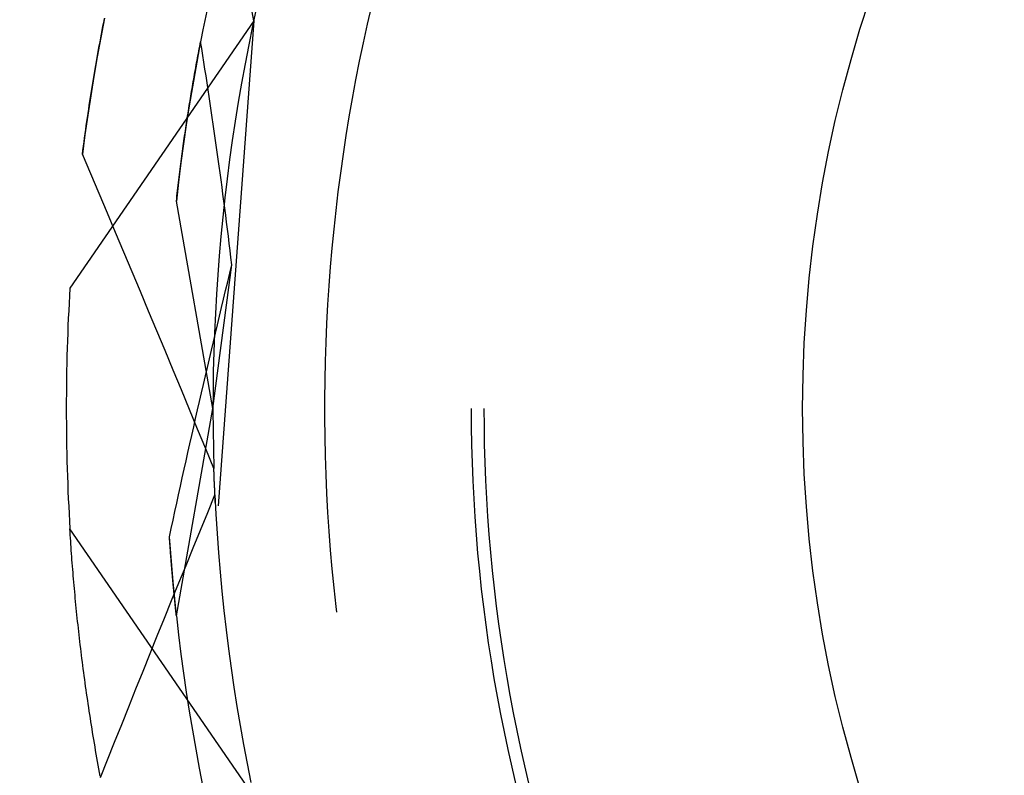
# Model space of a CAD drawing. Units: millimetres. Extents: x 0 to 841, y 0 to 594.
# Drawn here: x 185 to 187, y 522 to 523 of the extents above; entities that cross this region are included whole.
import ezdxf

# ---------------------------------------------------------------- set-up
doc = ezdxf.new("R2010")
doc.units = ezdxf.units.MM
doc.layers.add('SLD-0', color=179, linetype='Continuous')

msp = doc.modelspace()

# ---------------------------------------------------------------- linework, layer by layer
at = {"layer": 'SLD-0'}
for p, q in [((185.0697, 523.3607), (184.9306, 524.1113)), ((185.0766, 523.3928), (185.0671, 523.3483)), ((185.3466, 523.3958), (185.3366, 523.3525)), ((184.9595, 523.3835), (184.9503, 523.3391)), ((185.0697, 523.3607), (184.6373, 522.7315)), ((184.7187, 523.3666), (184.71, 523.3211)), ((184.7134, 523.3386), (184.7151, 523.3477)), ((184.7151, 523.3477), (184.7169, 523.3567)), ((184.7169, 523.3567), (184.7187, 523.3658)), ((185.0697, 523.3607), (184.9861, 522.2192)), ((185.0671, 523.3483), (185.058, 523.3037)), ((185.3366, 523.3525), (185.3271, 523.309)), ((184.7099, 523.3203), (184.7116, 523.3295)), ((184.7116, 523.3295), (184.7134, 523.3386)), ((184.9503, 523.3391), (184.9416, 523.2946)), ((184.71, 523.3211), (184.7016, 523.2755)), ((184.7048, 523.2928), (184.7065, 523.302)), ((184.7065, 523.302), (184.7082, 523.3112)), ((184.7082, 523.3112), (184.7099, 523.3203)), ((184.9416, 523.2949), (184.9427, 523.3003)), ((184.9427, 523.3003), (184.9437, 523.3057)), ((184.9437, 523.3057), (184.9448, 523.3111)), ((184.9474, 523.2951), (184.9448, 523.3111)), ((185.058, 523.3037), (185.0493, 523.259)), ((185.3271, 523.309), (185.318, 523.2655)), ((184.7015, 523.2743), (184.7032, 523.2836)), ((184.7032, 523.2836), (184.7048, 523.2928)), ((184.9416, 523.2946), (184.9333, 523.2501)), ((184.9375, 523.2731), (184.9385, 523.2786)), ((184.9385, 523.2786), (184.9396, 523.284)), ((184.9396, 523.284), (184.9406, 523.2895)), ((184.9406, 523.2895), (184.9416, 523.2949)), ((184.95, 523.279), (184.9474, 523.2951)), ((184.9525, 523.263), (184.95, 523.279)), ((184.7016, 523.2755), (184.6938, 523.2299)), ((184.6966, 523.2465), (184.6983, 523.2558)), ((184.6983, 523.2558), (184.6999, 523.2651)), ((184.6999, 523.2651), (184.7015, 523.2743)), ((184.9335, 523.2511), (184.9345, 523.2566)), ((184.9345, 523.2566), (184.9355, 523.2621)), ((184.9355, 523.2621), (184.9365, 523.2676)), ((184.9365, 523.2676), (184.9375, 523.2731)), ((184.9551, 523.2469), (184.9525, 523.263)), ((185.0493, 523.259), (185.0412, 523.2142)), ((185.318, 523.2655), (185.3095, 523.2219)), ((184.6938, 523.2299), (184.6863, 523.1842)), ((184.6935, 523.2279), (184.6951, 523.2372)), ((184.6951, 523.2372), (184.6966, 523.2465)), ((184.9333, 523.2501), (184.9254, 523.2054)), ((184.9295, 523.2288), (184.9305, 523.2344)), ((184.9305, 523.2344), (184.9315, 523.24)), ((184.9315, 523.24), (184.9325, 523.2455)), ((184.9325, 523.2455), (184.9335, 523.2511)), ((184.9576, 523.2308), (184.9551, 523.2469)), ((184.9601, 523.2146), (184.9576, 523.2308)), ((184.6889, 523.1997), (184.6904, 523.2091)), ((184.6904, 523.2091), (184.6919, 523.2185)), ((184.6919, 523.2185), (184.6935, 523.2279)), ((184.9256, 523.2063), (184.9265, 523.2119)), ((184.9265, 523.2119), (184.9275, 523.2176)), ((184.9275, 523.2176), (184.9285, 523.2232)), ((184.9285, 523.2232), (184.9295, 523.2288)), ((184.9626, 523.1984), (184.9601, 523.2146)), ((185.0412, 523.2142), (185.0334, 523.1693)), ((185.3095, 523.2219), (185.3014, 523.1782)), ((184.6863, 523.1842), (184.6794, 523.1384)), ((184.6859, 523.1808), (184.6873, 523.1903)), ((184.6873, 523.1903), (184.6889, 523.1997)), ((184.9254, 523.2054), (184.918, 523.1607)), ((184.9208, 523.1778), (184.9217, 523.1835)), ((184.9217, 523.1835), (184.9227, 523.1892)), ((184.9227, 523.1892), (184.9236, 523.1949)), ((184.9236, 523.1949), (184.9246, 523.2006)), ((184.9246, 523.2006), (184.9256, 523.2063)), ((184.965, 523.1823), (184.9626, 523.1984)), ((184.6815, 523.1524), (184.6829, 523.1619)), ((184.6829, 523.1619), (184.6844, 523.1714)), ((184.6844, 523.1714), (184.6859, 523.1808)), ((184.918, 523.1607), (184.9111, 523.1159)), ((184.9171, 523.1548), (184.918, 523.1605)), ((184.918, 523.1605), (184.9189, 523.1663)), ((184.9189, 523.1663), (184.9199, 523.1721)), ((184.9199, 523.1721), (184.9208, 523.1778)), ((184.9674, 523.166), (184.965, 523.1823)), ((184.9699, 523.1498), (184.9674, 523.166)), ((185.0334, 523.1693), (185.0262, 523.1244)), ((185.3014, 523.1782), (185.2937, 523.1344)), ((184.6794, 523.1384), (184.6728, 523.0925)), ((184.6786, 523.1333), (184.6801, 523.1429)), ((184.6801, 523.1429), (184.6815, 523.1524)), ((184.9134, 523.1315), (184.9143, 523.1373)), ((184.9143, 523.1373), (184.9152, 523.1431)), ((184.9152, 523.1431), (184.9162, 523.149)), ((184.9162, 523.149), (184.9171, 523.1548)), ((184.9723, 523.1335), (184.9699, 523.1498)), ((184.6745, 523.1046), (184.6759, 523.1142)), ((184.6759, 523.1142), (184.6773, 523.1238)), ((184.6773, 523.1238), (184.6786, 523.1333)), ((184.9111, 523.1159), (184.9046, 523.0711)), ((184.9099, 523.1079), (184.9108, 523.1138)), ((184.9108, 523.1138), (184.9116, 523.1197)), ((184.9116, 523.1197), (184.9125, 523.1256)), ((184.9125, 523.1256), (184.9134, 523.1315)), ((184.9746, 523.1172), (184.9723, 523.1335)), ((184.977, 523.1009), (184.9746, 523.1172)), ((185.0262, 523.1244), (185.0194, 523.0794)), ((185.2937, 523.1344), (185.2866, 523.0905)), ((184.6728, 523.0925), (184.6668, 523.0466)), ((184.6719, 523.0853), (184.6732, 523.095)), ((184.6732, 523.095), (184.6745, 523.1046)), ((184.9073, 523.0901), (184.9081, 523.0961)), ((184.9081, 523.0961), (184.909, 523.102)), ((184.909, 523.102), (184.9099, 523.1079)), ((184.9793, 523.0846), (184.977, 523.1009)), ((184.6693, 523.066), (184.6706, 523.0757)), ((184.6706, 523.0757), (184.6719, 523.0853)), ((184.9046, 523.0711), (184.8986, 523.0262)), ((184.9039, 523.0661), (184.9047, 523.0722)), ((184.9047, 523.0722), (184.9056, 523.0782)), ((184.9056, 523.0782), (184.9064, 523.0841)), ((184.9064, 523.0841), (184.9073, 523.0901)), ((184.9816, 523.0682), (184.9793, 523.0846)), ((184.9839, 523.0518), (184.9816, 523.0682)), ((185.0194, 523.0794), (185.0131, 523.0343)), ((185.2866, 523.0905), (185.2799, 523.0465)), ((184.6668, 523.0466), (184.668, 523.0563)), ((184.6864, 523.0005), (184.6668, 523.0466)), ((184.668, 523.0563), (184.6693, 523.066)), ((184.9006, 523.0419), (184.9014, 523.048)), ((184.9014, 523.048), (184.9022, 523.0541)), ((184.9022, 523.0541), (184.9031, 523.0601)), ((184.9031, 523.0601), (184.9039, 523.0661)), ((184.9862, 523.0354), (184.9839, 523.0518)), ((185.2799, 523.0465), (185.2737, 523.0025)), ((184.8986, 523.0262), (184.893, 522.9812)), ((184.8974, 523.0175), (184.8982, 523.0236)), ((184.8982, 523.0236), (184.899, 523.0297)), ((184.899, 523.0297), (184.8998, 523.0358)), ((184.8998, 523.0358), (184.9006, 523.0419)), ((184.9885, 523.019), (184.9862, 523.0354)), ((185.0131, 523.0343), (185.0073, 522.9891)), ((184.7059, 522.9544), (184.6864, 523.0005)), ((184.8943, 522.9927), (184.8951, 522.9989)), ((184.8951, 522.9989), (184.8959, 523.0051)), ((184.8959, 523.0051), (184.8966, 523.0113)), ((184.8966, 523.0113), (184.8974, 523.0175)), ((184.9907, 523.0026), (184.9885, 523.019)), ((184.9929, 522.9861), (184.9907, 523.0026)), ((185.2737, 523.0025), (185.268, 522.9584)), ((184.893, 522.9812), (184.8878, 522.9362)), ((184.8921, 522.974), (184.8928, 522.9803)), ((184.8928, 522.9803), (184.8936, 522.9865)), ((184.8936, 522.9865), (184.8943, 522.9927)), ((184.9952, 522.9696), (184.9929, 522.9861)), ((185.0073, 522.9891), (185.0019, 522.9439)), ((184.7254, 522.9083), (184.7059, 522.9544)), ((184.8892, 522.9489), (184.8899, 522.9552)), ((184.8899, 522.9552), (184.8907, 522.9615)), ((184.8907, 522.9615), (184.8914, 522.9678)), ((184.8914, 522.9678), (184.8921, 522.974)), ((184.9973, 522.9531), (184.9952, 522.9696)), ((184.9995, 522.9366), (184.9973, 522.9531)), ((185.268, 522.9584), (185.2627, 522.9143)), ((184.8878, 522.9362), (184.8885, 522.9425)), ((184.9738, 522.4485), (184.8878, 522.9362)), ((184.8885, 522.9425), (184.8892, 522.9489)), ((185.0019, 522.9439), (184.997, 522.8987)), ((185.0017, 522.92), (184.9995, 522.9366)), ((184.7449, 522.8622), (184.7254, 522.9083)), ((185.0038, 522.9034), (185.0017, 522.92)), ((185.2627, 522.9143), (185.2579, 522.8701)), ((184.997, 522.8987), (184.9925, 522.8533)), ((185.0059, 522.8868), (185.0038, 522.9034)), ((185.008, 522.8702), (185.0059, 522.8868)), ((184.7644, 522.816), (184.7449, 522.8622)), ((185.0101, 522.8536), (185.008, 522.8702)), ((185.2579, 522.8701), (185.2536, 522.8258)), ((184.9925, 522.8533), (184.9886, 522.808)), ((185.0122, 522.8369), (185.0101, 522.8536)), ((185.0143, 522.8202), (185.0122, 522.8369)), ((184.7838, 522.7699), (184.7644, 522.816)), ((185.0163, 522.8036), (185.0143, 522.8202)), ((185.2536, 522.8258), (185.2498, 522.7816)), ((184.9886, 522.808), (184.9851, 522.7626)), ((185.0184, 522.7868), (185.0163, 522.8036)), ((184.8032, 522.7237), (184.7838, 522.7699)), ((184.9738, 522.4485), (185.0184, 522.7868)), ((185.0086, 522.7465), (185.0135, 522.7666)), ((185.0135, 522.7666), (185.0184, 522.7868)), ((185.2498, 522.7816), (185.2464, 522.7372)), ((184.9851, 522.7626), (184.982, 522.7172)), ((185.0037, 522.7263), (185.0086, 522.7465)), ((184.8225, 522.6775), (184.8032, 522.7237)), ((184.9989, 522.7061), (185.0037, 522.7263)), ((185.2464, 522.7372), (185.2436, 522.6929)), ((184.982, 522.7172), (184.9795, 522.6717)), ((184.994, 522.686), (184.9989, 522.7061)), ((184.8418, 522.6313), (184.8225, 522.6775)), ((184.9892, 522.6658), (184.994, 522.686)), ((185.2436, 522.6929), (185.2412, 522.6485)), ((184.9795, 522.6717), (184.9774, 522.6262)), ((184.9845, 522.6457), (184.9892, 522.6658)), ((184.8611, 522.5851), (184.8418, 522.6313)), ((184.9797, 522.6256), (184.9845, 522.6457)), ((185.2412, 522.6485), (185.2393, 522.6041)), ((184.9702, 522.5854), (184.9749, 522.6055)), ((184.9749, 522.6055), (184.9797, 522.6256)), ((184.9774, 522.6262), (184.9758, 522.5807)), ((185.2393, 522.6041), (185.2378, 522.5596)), ((184.8804, 522.5389), (184.8611, 522.5851)), ((184.9655, 522.5653), (184.9702, 522.5854)), ((184.9608, 522.5453), (184.9655, 522.5653)), ((184.9758, 522.5807), (184.9747, 522.5352)), ((185.2378, 522.5596), (185.2369, 522.5152)), ((184.8996, 522.4927), (184.8804, 522.5389)), ((184.9561, 522.5252), (184.9608, 522.5453)), ((184.9747, 522.5352), (184.974, 522.4897)), ((184.9515, 522.5052), (184.9561, 522.5252)), ((185.2369, 522.5152), (185.2364, 522.4707)), ((184.9188, 522.4464), (184.8996, 522.4927)), ((184.9469, 522.4851), (184.9515, 522.5052)), ((184.974, 522.4897), (184.9738, 522.4441)), ((184.9377, 522.4451), (184.9422, 522.4651)), ((184.9422, 522.4651), (184.9469, 522.4851)), ((185.2364, 522.4707), (185.2364, 522.4263)), ((184.8878, 521.9608), (184.9738, 522.4485)), ((184.9379, 522.4001), (184.9188, 522.4464)), ((184.9331, 522.4251), (184.9377, 522.4451)), ((184.9738, 522.4441), (184.9741, 522.3986)), ((185.5813, 522.4485), (185.5816, 522.4059)), ((185.6113, 522.4485), (185.6116, 522.4061)), ((184.9285, 522.4051), (184.9331, 522.4251)), ((185.2364, 522.4263), (185.2369, 522.3818)), ((184.924, 522.3852), (184.9285, 522.4051)), ((184.957, 522.3539), (184.9379, 522.4001)), ((184.9741, 522.3986), (184.9749, 522.3531)), ((185.5816, 522.4059), (185.5823, 522.3634)), ((185.6116, 522.4061), (185.6123, 522.3637)), ((184.9195, 522.3652), (184.924, 522.3852)), ((185.2369, 522.3818), (185.2378, 522.3374)), ((184.915, 522.3452), (184.9195, 522.3652)), ((184.9761, 522.3076), (184.957, 522.3539)), ((184.9749, 522.3531), (184.9761, 522.3076)), ((185.5823, 522.3634), (185.5835, 522.3208)), ((185.6123, 522.3637), (185.6135, 522.3214)), ((184.9106, 522.3253), (184.915, 522.3452)), ((185.2378, 522.3374), (185.2393, 522.2929)), ((184.9017, 522.2854), (184.9061, 522.3054)), ((184.9061, 522.3054), (184.9106, 522.3253)), ((184.9762, 522.3051), (184.9761, 522.3076)), ((184.9762, 522.3026), (184.9762, 522.3051)), ((185.5835, 522.3208), (185.5851, 522.2783)), ((185.6135, 522.3214), (185.6151, 522.279)), ((184.8973, 522.2655), (184.9017, 522.2854)), ((184.9763, 522.3001), (184.9762, 522.3026)), ((184.9764, 522.2976), (184.9763, 522.3001)), ((184.9765, 522.2952), (184.9764, 522.2976)), ((184.9766, 522.2927), (184.9765, 522.2952)), ((184.9767, 522.2902), (184.9766, 522.2927)), ((184.9768, 522.2877), (184.9767, 522.2902)), ((184.9769, 522.2852), (184.9768, 522.2877)), ((184.9769, 522.2827), (184.9769, 522.2852)), ((184.977, 522.2802), (184.9769, 522.2827)), ((184.9771, 522.2777), (184.977, 522.2802)), ((185.2393, 522.2929), (185.2412, 522.2485)), ((184.893, 522.2456), (184.8973, 522.2655)), ((184.9772, 522.2752), (184.9771, 522.2777)), ((184.9773, 522.2727), (184.9772, 522.2752)), ((184.9774, 522.2702), (184.9773, 522.2727)), ((184.9775, 522.2677), (184.9774, 522.2702)), ((184.9776, 522.2652), (184.9775, 522.2677)), ((184.9778, 522.2627), (184.9776, 522.2652)), ((184.9779, 522.2602), (184.9778, 522.2627)), ((184.978, 522.2577), (184.9779, 522.2602)), ((184.9781, 522.2552), (184.978, 522.2577)), ((185.5851, 522.2783), (185.5873, 522.2358)), ((185.6151, 522.279), (185.6173, 522.2367)), ((184.8886, 522.2257), (184.893, 522.2456)), ((184.9615, 522.204), (184.9785, 522.2455)), ((184.9782, 522.2527), (184.9781, 522.2552)), ((184.9783, 522.2502), (184.9782, 522.2527)), ((184.9784, 522.2477), (184.9783, 522.2502)), ((184.9785, 522.2452), (184.9784, 522.2477)), ((184.9785, 522.2455), (184.9809, 522.2)), ((184.9786, 522.2426), (184.9785, 522.2452)), ((184.9788, 522.2401), (184.9786, 522.2426)), ((184.9789, 522.2376), (184.9788, 522.2401)), ((184.979, 522.2351), (184.9789, 522.2376)), ((184.9791, 522.2326), (184.979, 522.2351)), ((185.2412, 522.2485), (185.2436, 522.2041)), ((185.5873, 522.2358), (185.5899, 522.1933)), ((185.6173, 522.2367), (185.6199, 522.1944)), ((184.8843, 522.2058), (184.8886, 522.2257)), ((184.9793, 522.2301), (184.9791, 522.2326)), ((184.9794, 522.2275), (184.9793, 522.2301)), ((184.88, 522.1859), (184.8843, 522.2058)), ((184.9444, 522.1625), (184.9615, 522.204)), ((184.9809, 522.2), (184.9837, 522.1546)), ((185.2436, 522.2041), (185.2464, 522.1598)), ((185.5899, 522.1933), (185.5931, 522.1509)), ((185.6199, 522.1944), (185.623, 522.1522)), ((185.0697, 521.5363), (184.6373, 522.1654)), ((184.6377, 522.1582), (184.6373, 522.1654)), ((184.8715, 522.1462), (184.8757, 522.1661)), ((184.8757, 522.1661), (184.88, 522.1859)), ((184.6382, 522.151), (184.6377, 522.1582)), ((184.6386, 522.1438), (184.6382, 522.151)), ((184.6391, 522.1365), (184.6386, 522.1438)), ((184.8717, 522.1428), (184.8715, 522.1462)), ((184.8799, 522.0404), (184.8715, 522.1462)), ((184.8719, 522.1395), (184.8717, 522.1428)), ((184.9274, 522.121), (184.9444, 522.1625)), ((184.9837, 522.1546), (184.987, 522.1092)), ((185.2464, 522.1598), (185.2498, 522.1154)), ((185.5931, 522.1509), (185.5966, 522.1084)), ((185.623, 522.1522), (185.6266, 522.1099)), ((184.6396, 522.1293), (184.6391, 522.1365)), ((184.6401, 522.1219), (184.6396, 522.1293)), ((184.6406, 522.1146), (184.6401, 522.1219)), ((184.8722, 522.1361), (184.8719, 522.1395)), ((184.8724, 522.1328), (184.8722, 522.1361)), ((184.8726, 522.1294), (184.8724, 522.1328)), ((184.8729, 522.1261), (184.8726, 522.1294)), ((184.8731, 522.1228), (184.8729, 522.1261)), ((184.8734, 522.1196), (184.8731, 522.1228)), ((184.8736, 522.1163), (184.8734, 522.1196)), ((184.9105, 522.0795), (184.9274, 522.121)), ((184.6411, 522.1073), (184.6406, 522.1146)), ((184.6417, 522.0999), (184.6411, 522.1073)), ((184.6422, 522.0925), (184.6417, 522.0999)), ((184.8738, 522.113), (184.8736, 522.1163)), ((184.8741, 522.1098), (184.8738, 522.113)), ((184.8743, 522.1066), (184.8741, 522.1098)), ((184.8746, 522.1034), (184.8743, 522.1066)), ((184.8747, 522.1018), (184.8746, 522.1034)), ((184.8748, 522.1002), (184.8747, 522.1018)), ((184.8749, 522.0986), (184.8748, 522.1002)), ((184.8751, 522.097), (184.8749, 522.0986)), ((184.8752, 522.0954), (184.8751, 522.097)), ((184.8753, 522.0938), (184.8752, 522.0954)), ((184.987, 522.1092), (184.9907, 522.0638)), ((185.2498, 522.1154), (185.2536, 522.0711)), ((185.5966, 522.1084), (185.6007, 522.0661)), ((185.6266, 522.1099), (185.6307, 522.0677)), ((184.6428, 522.0851), (184.6422, 522.0925)), ((184.6434, 522.0776), (184.6428, 522.0851)), ((184.644, 522.0701), (184.6434, 522.0776)), ((184.8754, 522.0923), (184.8753, 522.0938)), ((184.8756, 522.0907), (184.8754, 522.0923)), ((184.8757, 522.0891), (184.8756, 522.0907)), ((184.8758, 522.0876), (184.8757, 522.0891)), ((184.8759, 522.086), (184.8758, 522.0876)), ((184.8761, 522.0845), (184.8759, 522.086)), ((184.8762, 522.0829), (184.8761, 522.0845)), ((184.8763, 522.0813), (184.8762, 522.0829)), ((184.8764, 522.0798), (184.8763, 522.0813)), ((184.8766, 522.0783), (184.8764, 522.0798)), ((184.8767, 522.0767), (184.8766, 522.0783)), ((184.8768, 522.0752), (184.8767, 522.0767)), ((184.877, 522.0737), (184.8768, 522.0752)), ((184.8771, 522.0721), (184.877, 522.0737)), ((184.8772, 522.0706), (184.8771, 522.0721)), ((184.8935, 522.038), (184.9105, 522.0795)), ((184.6446, 522.0626), (184.644, 522.0701)), ((184.6452, 522.0551), (184.6446, 522.0626)), ((184.6459, 522.0476), (184.6452, 522.0551)), ((184.8773, 522.0691), (184.8772, 522.0706)), ((184.8775, 522.0676), (184.8773, 522.0691)), ((184.8776, 522.0661), (184.8775, 522.0676)), ((184.8777, 522.0646), (184.8776, 522.0661)), ((184.8779, 522.0631), (184.8777, 522.0646)), ((184.878, 522.0616), (184.8779, 522.0631)), ((184.8781, 522.0601), (184.878, 522.0616)), ((184.8782, 522.0586), (184.8781, 522.0601)), ((184.8784, 522.0571), (184.8782, 522.0586)), ((184.8785, 522.0556), (184.8784, 522.0571)), ((184.8786, 522.0541), (184.8785, 522.0556)), ((184.8788, 522.0526), (184.8786, 522.0541)), ((184.8789, 522.0512), (184.8788, 522.0526)), ((184.879, 522.0497), (184.8789, 522.0512)), ((184.8792, 522.0482), (184.879, 522.0497)), ((184.8793, 522.0468), (184.8792, 522.0482)), ((184.9907, 522.0638), (184.9949, 522.0184)), ((185.2536, 522.0711), (185.2579, 522.0269)), ((185.6007, 522.0661), (185.6053, 522.0238)), ((185.6307, 522.0677), (185.6352, 522.0256)), ((184.6465, 522.04), (184.6459, 522.0476)), ((184.6472, 522.0324), (184.6465, 522.04)), ((184.6479, 522.0248), (184.6472, 522.0324)), ((184.8766, 521.9964), (184.8935, 522.038)), ((184.8794, 522.0453), (184.8793, 522.0468)), ((184.8795, 522.0439), (184.8794, 522.0453)), ((184.8797, 522.0424), (184.8795, 522.0439)), ((184.8798, 522.041), (184.8797, 522.0424)), ((184.8799, 522.0395), (184.8798, 522.041)), ((184.8878, 521.9608), (184.8799, 522.0404)), ((184.8801, 522.0381), (184.8799, 522.0395)), ((184.8802, 522.0367), (184.8801, 522.0381)), ((184.8803, 522.0353), (184.8802, 522.0367)), ((184.8805, 522.0338), (184.8803, 522.0353)), ((184.8806, 522.0324), (184.8805, 522.0338)), ((184.8807, 522.031), (184.8806, 522.0324)), ((184.8809, 522.0296), (184.8807, 522.031)), ((184.881, 522.0282), (184.8809, 522.0296)), ((184.8811, 522.0268), (184.881, 522.0282)), ((184.8813, 522.0254), (184.8811, 522.0268)), ((184.8814, 522.024), (184.8813, 522.0254)), ((185.2579, 522.0269), (185.2627, 521.9827)), ((185.6352, 522.0256), (185.6403, 521.9835)), ((184.6486, 522.0172), (184.6479, 522.0248)), ((184.6493, 522.0095), (184.6486, 522.0172)), ((184.65, 522.0019), (184.6493, 522.0095)), ((184.6507, 521.9942), (184.65, 522.0019)), ((184.8815, 522.0226), (184.8814, 522.024)), ((184.8816, 522.0212), (184.8815, 522.0226)), ((184.8818, 522.0198), (184.8816, 522.0212)), ((184.8819, 522.0184), (184.8818, 522.0198)), ((184.882, 522.0171), (184.8819, 522.0184)), ((184.8822, 522.0157), (184.882, 522.0171)), ((184.8823, 522.0143), (184.8822, 522.0157)), ((184.8824, 522.013), (184.8823, 522.0143)), ((184.8826, 522.0116), (184.8824, 522.013)), ((184.8827, 522.0103), (184.8826, 522.0116)), ((184.8828, 522.0089), (184.8827, 522.0103)), ((184.883, 522.0076), (184.8828, 522.0089)), ((184.8831, 522.0062), (184.883, 522.0076)), ((184.8832, 522.0049), (184.8831, 522.0062)), ((184.8834, 522.0035), (184.8832, 522.0049)), ((184.8835, 522.0022), (184.8834, 522.0035)), ((184.8836, 522.0009), (184.8835, 522.0022)), ((184.9949, 522.0184), (184.9996, 521.9732)), ((185.6053, 522.0238), (185.6103, 521.9815)), ((184.6515, 521.9864), (184.6507, 521.9942)), ((184.6523, 521.9787), (184.6515, 521.9864)), ((184.6531, 521.9709), (184.6523, 521.9787)), ((184.8597, 521.9549), (184.8766, 521.9964)), ((184.8838, 521.9996), (184.8836, 522.0009)), ((184.8839, 521.9983), (184.8838, 521.9996)), ((184.884, 521.9969), (184.8839, 521.9983)), ((184.8842, 521.9956), (184.884, 521.9969)), ((184.8843, 521.9943), (184.8842, 521.9956)), ((184.8844, 521.993), (184.8843, 521.9943)), ((184.8846, 521.9917), (184.8844, 521.993)), ((184.8847, 521.9905), (184.8846, 521.9917)), ((184.8848, 521.9892), (184.8847, 521.9905)), ((184.885, 521.9879), (184.8848, 521.9892)), ((184.8851, 521.9866), (184.885, 521.9879)), ((184.8852, 521.9853), (184.8851, 521.9866)), ((184.8853, 521.9841), (184.8852, 521.9853)), ((184.8855, 521.9828), (184.8853, 521.9841)), ((184.8856, 521.9815), (184.8855, 521.9828)), ((184.8857, 521.9803), (184.8856, 521.9815)), ((184.8859, 521.979), (184.8857, 521.9803)), ((184.886, 521.9778), (184.8859, 521.979)), ((185.2627, 521.9827), (185.2643, 521.9696)), ((185.6103, 521.9815), (185.6158, 521.9393)), ((185.6403, 521.9835), (185.6457, 521.9415)), ((184.6539, 521.9631), (184.6531, 521.9709)), ((184.6547, 521.9553), (184.6539, 521.9631)), ((184.8861, 521.9765), (184.886, 521.9778)), ((184.8863, 521.9753), (184.8861, 521.9765)), ((184.8864, 521.9741), (184.8863, 521.9753)), ((184.8865, 521.9728), (184.8864, 521.9741)), ((184.8867, 521.9716), (184.8865, 521.9728)), ((184.8868, 521.9704), (184.8867, 521.9716)), ((184.8869, 521.9692), (184.8868, 521.9704)), ((184.887, 521.968), (184.8869, 521.9692)), ((184.8872, 521.9668), (184.887, 521.968)), ((184.8873, 521.9656), (184.8872, 521.9668)), ((184.8874, 521.9644), (184.8873, 521.9656)), ((184.8876, 521.9632), (184.8874, 521.9644)), ((184.8877, 521.962), (184.8876, 521.9632)), ((184.8878, 521.9608), (184.8877, 521.962)), ((184.8878, 521.9608), (184.893, 521.9158)), ((184.9996, 521.9732), (185.0048, 521.9279)), ((184.6555, 521.9475), (184.6547, 521.9553)), ((184.6564, 521.9397), (184.6555, 521.9475)), ((184.6572, 521.9318), (184.6564, 521.9397)), ((184.8429, 521.9133), (184.8597, 521.9549)), ((185.6158, 521.9393), (185.6217, 521.8971)), ((185.6457, 521.9415), (185.6517, 521.8996)), ((184.6581, 521.9239), (184.6572, 521.9318)), ((184.659, 521.916), (184.6581, 521.9239)), ((184.6599, 521.908), (184.659, 521.916)), ((184.8261, 521.8717), (184.8429, 521.9133)), ((184.893, 521.9158), (184.8986, 521.8708)), ((185.0048, 521.9279), (185.0104, 521.8827)), ((184.6608, 521.9001), (184.6599, 521.908)), ((184.6618, 521.8921), (184.6608, 521.9001)), ((184.6627, 521.8841), (184.6618, 521.8921)), ((185.6217, 521.8971), (185.6282, 521.8551)), ((185.6517, 521.8996), (185.6582, 521.8577)), ((184.6637, 521.8761), (184.6627, 521.8841)), ((184.6647, 521.8681), (184.6637, 521.8761)), ((184.6657, 521.86), (184.6647, 521.8681)), ((184.8093, 521.8302), (184.8261, 521.8717)), ((184.8986, 521.8708), (184.9046, 521.8259)), ((185.0104, 521.8827), (185.0165, 521.8376)), ((184.6667, 521.8519), (184.6657, 521.86)), ((184.6678, 521.8438), (184.6667, 521.8519)), ((184.6688, 521.8357), (184.6678, 521.8438)), ((185.6282, 521.8551), (185.6351, 521.8131)), ((185.6582, 521.8577), (185.6651, 521.8159)), ((184.6699, 521.8276), (184.6688, 521.8357)), ((184.671, 521.8194), (184.6699, 521.8276)), ((184.6721, 521.8113), (184.671, 521.8194)), ((184.7925, 521.7886), (184.8093, 521.8302)), ((184.9046, 521.8259), (184.9111, 521.781)), ((185.0165, 521.8376), (185.0231, 521.7926)), ((184.6732, 521.8031), (184.6721, 521.8113)), ((184.6743, 521.7948), (184.6732, 521.8031)), ((184.6755, 521.7866), (184.6743, 521.7948)), ((185.6351, 521.8131), (185.6425, 521.7712)), ((185.6651, 521.8159), (185.6724, 521.7741)), ((184.6767, 521.7784), (184.6755, 521.7866)), ((184.6779, 521.7701), (184.6767, 521.7784)), ((184.6791, 521.7618), (184.6779, 521.7701)), ((184.7758, 521.7469), (184.7925, 521.7886)), ((184.9111, 521.781), (184.918, 521.7363)), ((185.0231, 521.7926), (185.0302, 521.7476)), ((185.6425, 521.7712), (185.6504, 521.7293)), ((185.6724, 521.7741), (185.6803, 521.7325)), ((184.6803, 521.7535), (184.6791, 521.7618)), ((184.6816, 521.7452), (184.6803, 521.7535)), ((184.7591, 521.7053), (184.7758, 521.7469)), ((185.0302, 521.7476), (185.0377, 521.7027)), ((184.6828, 521.7368), (184.6816, 521.7452)), ((184.6841, 521.7284), (184.6828, 521.7368)), ((184.6854, 521.7201), (184.6841, 521.7284)), ((184.918, 521.7363), (184.9254, 521.6915)), ((185.6504, 521.7293), (185.6587, 521.6876)), ((185.6803, 521.7325), (185.6886, 521.6909)), ((184.6867, 521.7117), (184.6854, 521.7201)), ((184.6881, 521.7032), (184.6867, 521.7117)), ((184.6894, 521.6948), (184.6881, 521.7032)), ((184.7424, 521.6637), (184.7591, 521.7053)), ((185.0377, 521.7027), (185.0456, 521.6579)), ((184.6908, 521.6864), (184.6894, 521.6948)), ((184.6922, 521.6779), (184.6908, 521.6864)), ((184.6936, 521.6694), (184.6922, 521.6779)), ((184.9254, 521.6915), (184.9333, 521.6469)), ((185.6587, 521.6876), (185.6675, 521.6459)), ((185.6886, 521.6909), (185.6974, 521.6495)), ((184.695, 521.6609), (184.6936, 521.6694)), ((184.6965, 521.6524), (184.695, 521.6609)), ((184.7257, 521.622), (184.7424, 521.6637)), ((185.0456, 521.6579), (185.0541, 521.6131)), ((184.6979, 521.6438), (184.6965, 521.6524)), ((184.6994, 521.6353), (184.6979, 521.6438)), ((184.7009, 521.6267), (184.6994, 521.6353)), ((184.9333, 521.6469), (184.9416, 521.6024)), ((185.6675, 521.6459), (185.6768, 521.6044)), ((185.6974, 521.6495), (185.7067, 521.6081)), ((184.7024, 521.6181), (184.7009, 521.6267)), ((184.704, 521.6095), (184.7024, 521.6181)), ((184.7055, 521.6009), (184.704, 521.6095)), ((184.7091, 521.5804), (184.7257, 521.622)), ((185.0541, 521.6131), (185.063, 521.5685)), ((185.7067, 521.6081), (185.7164, 521.5669)), ((184.7071, 521.5922), (184.7055, 521.6009)), ((184.7087, 521.5836), (184.7071, 521.5922)), ((184.9416, 521.6024), (184.9503, 521.5579)), ((185.6768, 521.6044), (185.6865, 521.563))]:
    msp.add_line(p, q, dxfattribs=at)
for radius in [6, 3]:
    msp.add_circle((189.3613, 522.4485), radius, dxfattribs=at)
msp.add_arc((189.3613, 522.4485), 4.7325, 176.571, 183.429, dxfattribs=at)

doc.saveas('drawing.dxf')
